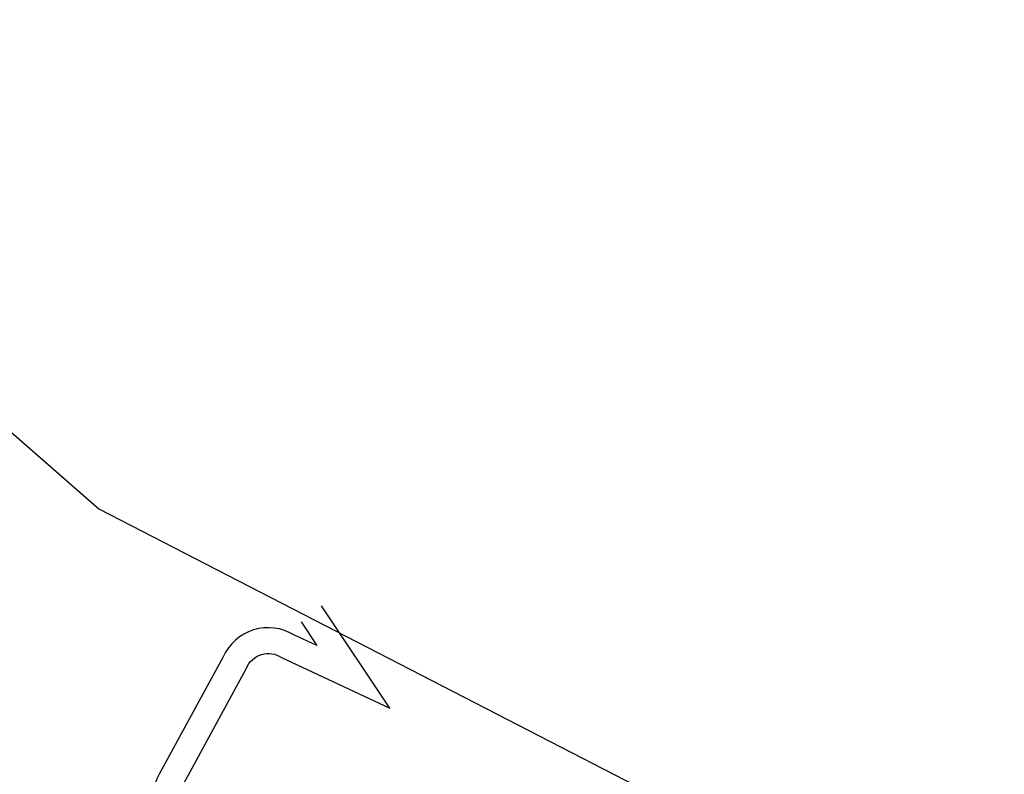
# Model space of a CAD drawing. Units: millimetres. Extents: x 56360.5 to 56375.6, y 33234.9 to 33250.2.
# Drawn here: x 56367.9 to 56368, y 33238.4 to 33238.5 of the extents above; entities that cross this region are included whole.
import ezdxf

# ---------------------------------------------------------------- set-up
doc = ezdxf.new("R2010")
doc.units = ezdxf.units.MM

msp = doc.modelspace()

# ---------------------------------------------------------------- linework, layer by layer
for p, q in [((56367.84442963969, 33238.46543683994), (56367.89302656353, 33238.42286959751)), ((56367.89302656353, 33238.42286959751), (56367.95437685649, 33238.39126270053)), ((56367.91273520246, 33238.40936968428), (56367.90810438112, 33238.41630430963)), ((56367.90672521475, 33238.41521839365), (56367.90780180824, 33238.41360620179)), ((56367.90780180824, 33238.41360620179), (56367.90624485985, 33238.41433362561)), ((56367.90145584725, 33238.41283169511), (56367.89712150406, 33238.40487906787)), ((56367.90540256563, 33238.41279557478), (56367.91273520246, 33238.40936968428)), ((56367.89864068446, 33238.40400963386), (56367.90303269919, 33238.41206807648))]:
    msp.add_line(p, q)
for centre, radius, start, end in [((56367.90451132289, 33238.41147511246), 0.003343089563820958, 58.76540506409463, 156.0595391449743), ((56367.89997305884, 33238.40319259689), 0.003312936623459955, 149.3990148658191, 243.1384048727179)]:
    msp.add_arc(centre, radius, start, end)
at = {"extrusion": (0, 0, -1)}
msp.add_arc((-56367.90451132289, 33238.41147511246), 0.001593089563821857, 21.85198422293501, 124.017283663235, dxfattribs=at)

doc.saveas('drawing.dxf')
